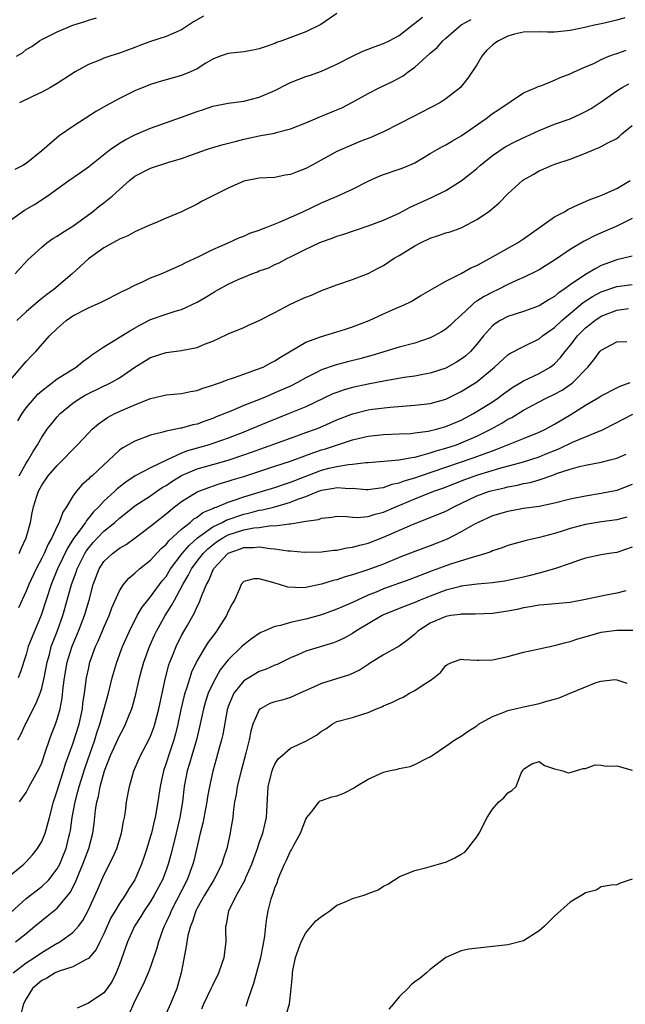
# Model space of a CAD drawing. Units: inches. Extents: x 2529000 to 2532000, y 1542000 to 1545000.
# Drawn here: x 2530120 to 2530198, y 1542539 to 1542666 of the extents above; entities that cross this region are included whole.
import ezdxf

# ---------------------------------------------------------------- set-up
doc = ezdxf.new("R2010")
doc.units = ezdxf.units.IN
doc.header["$MEASUREMENT"] = 0
doc.layers.add('LD25291542_2ft', color=52, linetype='Continuous')

msp = doc.modelspace()

# ---------------------------------------------------------------- linework, layer by layer
at = {"layer": 'LD25291542_2ft'}
for points, elevation in [([(2530119, 1542639.9), (2530120.5, 1542641), (2530120.79, 1542641.21), (2530122.08, 1542641.92), (2530123.69, 1542643), (2530126.48, 1542645), (2530127.97, 1542646.03), (2530129, 1542646.77), (2530131.8, 1542649), (2530133, 1542649.83), (2530133.73, 1542650.27), (2530135, 1542650.9), (2530137, 1542651.74), (2530141, 1542653.16), (2530143, 1542653.91), (2530143.83, 1542654.17), (2530145, 1542654.58), (2530147, 1542654.99), (2530149, 1542655.24), (2530151, 1542655.73), (2530153, 1542656.61), (2530154.58, 1542657.42), (2530155, 1542657.62), (2530157, 1542658.4), (2530157.46, 1542658.54), (2530159, 1542659.08), (2530161, 1542659.98), (2530163, 1542661.04), (2530164.33, 1542661.67), (2530165, 1542661.9), (2530165.77, 1542662.23), (2530167, 1542662.64), (2530167.72, 1542663), (2530169, 1542663.7), (2530170.84, 1542665.16), (2530171, 1542665.26), (2530172.02, 1542666.02)], 8230), ([(2530161, 1542666.52), (2530158.92, 1542665.08), (2530157, 1542664.14), (2530155.62, 1542663.62), (2530153.92, 1542663), (2530153.23, 1542662.77), (2530153, 1542662.66), (2530151.76, 1542662.24), (2530151, 1542661.95), (2530150.22, 1542661.78), (2530149, 1542661.59), (2530147, 1542661.37), (2530146.72, 1542661.28), (2530145.96, 1542661), (2530145, 1542660.64), (2530144.1, 1542660.1), (2530143, 1542659.41), (2530142.14, 1542659), (2530141, 1542658.54), (2530139, 1542657.99), (2530138.23, 1542657.77), (2530137, 1542657.38), (2530135, 1542656.55), (2530133, 1542655.56), (2530131.34, 1542654.66), (2530130.07, 1542653.93), (2530128.57, 1542653), (2530127, 1542651.97), (2530125.25, 1542650.75), (2530123, 1542648.84), (2530121, 1542647.22), (2530120.64, 1542647), (2530119.55, 1542646.45)], 8228), ([(2530119.57, 1542633), (2530120.25, 1542633.75), (2530121.22, 1542634.78), (2530123, 1542636.44), (2530123.67, 1542637), (2530124.45, 1542637.55), (2530125, 1542637.84), (2530125.67, 1542638.33), (2530127, 1542639.15), (2530129.52, 1542641), (2530130.35, 1542641.65), (2530131, 1542642.14), (2530132.06, 1542643), (2530133, 1542643.86), (2530134.28, 1542645), (2530135, 1542645.57), (2530137, 1542646.62), (2530139.37, 1542647.36), (2530141, 1542647.84), (2530143, 1542648.58), (2530144.2, 1542649), (2530145, 1542649.26), (2530146.35, 1542649.65), (2530148.06, 1542650.06), (2530149, 1542650.33), (2530151, 1542650.77), (2530151.21, 1542650.79), (2530153, 1542651.12), (2530153.18, 1542651.18), (2530155, 1542651.65), (2530157, 1542652.45), (2530158.79, 1542653.21), (2530161, 1542654.1), (2530161.62, 1542654.38), (2530163, 1542655.08), (2530165, 1542656.22), (2530166.53, 1542657), (2530168.21, 1542657.79), (2530169.51, 1542658.49), (2530170.15, 1542659), (2530171, 1542659.59), (2530173, 1542661.4), (2530173.88, 1542662.12), (2530174.64, 1542663), (2530175, 1542663.33), (2530176.96, 1542665.04), (2530178.25, 1542665.75)], 8232), ([(2530119.74, 1542661), (2530120.53, 1542661.47), (2530121, 1542661.86), (2530121.73, 1542662.27), (2530122.71, 1542663), (2530123, 1542663.18), (2530125, 1542664.17), (2530127, 1542664.99), (2530128.53, 1542665.47), (2530129, 1542665.65), (2530130.04, 1542665.96)], 8224), ([(2530198.03, 1542665.97), (2530197, 1542665.65), (2530195, 1542665.18), (2530194.13, 1542665), (2530192.67, 1542664.67), (2530191, 1542664.32), (2530190.22, 1542664.22), (2530189, 1542664.1), (2530188.1, 1542664.1), (2530187, 1542664.14), (2530185, 1542664.11), (2530183.84, 1542663.84), (2530183, 1542663.61), (2530181.79, 1542663), (2530181.32, 1542662.68), (2530181, 1542662.43), (2530180.25, 1542661.75), (2530179.64, 1542661), (2530179, 1542659.92), (2530177.83, 1542658.17), (2530177, 1542657.1), (2530176.91, 1542657), (2530175, 1542655.51), (2530174.24, 1542655), (2530170.77, 1542653.23), (2530169, 1542652.29), (2530167, 1542651.29), (2530166.37, 1542651), (2530165.42, 1542650.58), (2530165, 1542650.43), (2530164.06, 1542650.06), (2530162.55, 1542649.45), (2530161.56, 1542649), (2530161, 1542648.73), (2530157.82, 1542647), (2530157, 1542646.57), (2530155.86, 1542646.14), (2530155, 1542645.77), (2530154.32, 1542645.68), (2530153, 1542645.41), (2530151, 1542645.31), (2530149, 1542644.91), (2530147, 1542644.03), (2530145, 1542643.05), (2530143.66, 1542642.34), (2530143, 1542641.97), (2530141, 1542640.97), (2530139, 1542640.18), (2530137.54, 1542639.54), (2530137, 1542639.32), (2530136.33, 1542639), (2530135, 1542638.41), (2530134.09, 1542637.91), (2530133, 1542637.47), (2530132.72, 1542637.28), (2530132.16, 1542637), (2530131, 1542636.34), (2530129, 1542634.92), (2530126.91, 1542633), (2530124.57, 1542631), (2530123.66, 1542630.34), (2530123, 1542629.8), (2530122.55, 1542629.45), (2530121, 1542628.11), (2530119.81, 1542627)], 8234), ([(2530143.81, 1542666.19), (2530142.54, 1542665.46), (2530141, 1542664.42), (2530140, 1542664), (2530139, 1542663.55), (2530137, 1542662.89), (2530135.62, 1542662.38), (2530135, 1542662.13), (2530134.15, 1542661.85), (2530133, 1542661.39), (2530131.75, 1542661), (2530131, 1542660.75), (2530130.55, 1542660.55), (2530129, 1542659.94), (2530127.32, 1542659), (2530125, 1542657.49), (2530124.15, 1542657), (2530123, 1542656.37), (2530121.81, 1542655.81), (2530120.16, 1542655)], 8226), ([(2530119, 1542619.37), (2530121, 1542621.72), (2530121.62, 1542622.38), (2530122.23, 1542623), (2530124.02, 1542625), (2530125, 1542625.97), (2530126.16, 1542627), (2530127, 1542627.59), (2530129, 1542628.62), (2530130.66, 1542629.34), (2530131, 1542629.54), (2530133, 1542630.54), (2530133.29, 1542630.71), (2530133.91, 1542631), (2530135, 1542631.55), (2530135.98, 1542631.98), (2530137, 1542632.47), (2530138.38, 1542633), (2530141, 1542634.14), (2530141.55, 1542634.45), (2530143.21, 1542635.21), (2530145, 1542636.12), (2530147.01, 1542637), (2530148.36, 1542637.64), (2530149, 1542637.85), (2530149.78, 1542638.22), (2530151, 1542638.61), (2530151.27, 1542638.73), (2530151.99, 1542639), (2530153.68, 1542639.68), (2530156.61, 1542641), (2530159, 1542642.13), (2530159.61, 1542642.39), (2530161.01, 1542643), (2530163, 1542643.91), (2530165, 1542644.93), (2530166.43, 1542645.57), (2530167, 1542645.79), (2530169, 1542646.48), (2530169.38, 1542646.62), (2530170.32, 1542647), (2530171, 1542647.3), (2530173, 1542648.47), (2530173.88, 1542649), (2530174.59, 1542649.41), (2530175, 1542649.61), (2530175.87, 1542650.13), (2530177, 1542650.76), (2530180.19, 1542653), (2530181, 1542653.64), (2530181.83, 1542654.17), (2530185, 1542656.32), (2530186.62, 1542657), (2530186.87, 1542657.13), (2530187, 1542657.15), (2530187.22, 1542657.22), (2530189, 1542657.92), (2530189.73, 1542658.27), (2530191, 1542658.75), (2530191.16, 1542658.84), (2530191.52, 1542659), (2530193, 1542659.63), (2530194.13, 1542660.13), (2530195, 1542660.57), (2530195.99, 1542661), (2530196.71, 1542661.29), (2530197, 1542661.37), (2530198.21, 1542661.79)], 8236), ([(2530119.93, 1542614.07), (2530120.47, 1542615), (2530121, 1542615.73), (2530122.06, 1542617), (2530122.5, 1542617.5), (2530123, 1542617.95), (2530125, 1542619.49), (2530127, 1542620.74), (2530127.45, 1542621), (2530128.28, 1542621.72), (2530129, 1542622.24), (2530129.43, 1542622.57), (2530130.1, 1542623), (2530131, 1542623.62), (2530132.53, 1542624.53), (2530134.32, 1542625.68), (2530135.61, 1542626.39), (2530137, 1542627.1), (2530139, 1542627.8), (2530140.17, 1542628.17), (2530141, 1542628.41), (2530143, 1542629.35), (2530144.03, 1542629.97), (2530145, 1542630.57), (2530145.28, 1542630.72), (2530145.75, 1542631), (2530147, 1542631.68), (2530148.28, 1542632.28), (2530149, 1542632.58), (2530150.04, 1542633), (2530150.75, 1542633.25), (2530151, 1542633.37), (2530152.21, 1542633.79), (2530153, 1542634.18), (2530153.57, 1542634.43), (2530154.62, 1542635), (2530155, 1542635.18), (2530157, 1542636.18), (2530158.69, 1542637), (2530159, 1542637.13), (2530160.39, 1542637.61), (2530161, 1542637.85), (2530161.88, 1542638.12), (2530163, 1542638.51), (2530163.38, 1542638.62), (2530165, 1542639.17), (2530167, 1542639.89), (2530169, 1542640.82), (2530170.41, 1542641.59), (2530173.16, 1542642.84), (2530175, 1542643.74), (2530177, 1542644.97), (2530178.14, 1542645.86), (2530179, 1542646.56), (2530179.48, 1542647), (2530181, 1542648.23), (2530182.65, 1542649.35), (2530183.96, 1542650.04), (2530185.34, 1542650.66), (2530187, 1542651.44), (2530189, 1542652.25), (2530191, 1542652.97), (2530192.4, 1542653.6), (2530193, 1542653.88), (2530193.72, 1542654.28), (2530195, 1542655.14), (2530197, 1542656.55), (2530197.72, 1542657), (2530198.55, 1542657.45)], 8238), ([(2530120.1, 1542607), (2530121, 1542608.62), (2530121.26, 1542609), (2530121.88, 1542610.12), (2530122.46, 1542611), (2530123, 1542611.98), (2530123.72, 1542613), (2530124.28, 1542613.72), (2530125, 1542614.6), (2530125.37, 1542615), (2530127, 1542616.35), (2530127.95, 1542617), (2530128.61, 1542617.39), (2530129, 1542617.6), (2530131.93, 1542619), (2530133, 1542619.61), (2530135, 1542620.98), (2530136.23, 1542621.77), (2530137, 1542622.23), (2530139, 1542622.88), (2530141, 1542623.12), (2530141.16, 1542623.16), (2530143, 1542623.51), (2530143.93, 1542623.93), (2530145, 1542624.34), (2530146.81, 1542625.19), (2530147, 1542625.29), (2530149, 1542626.1), (2530149.62, 1542626.38), (2530151, 1542626.97), (2530153, 1542628.02), (2530154.93, 1542629.07), (2530156.32, 1542629.68), (2530157, 1542630), (2530157.73, 1542630.27), (2530159, 1542630.84), (2530161, 1542631.59), (2530163, 1542632.27), (2530165, 1542633.03), (2530166.28, 1542633.72), (2530167, 1542634.06), (2530168.37, 1542635), (2530169, 1542635.37), (2530171, 1542636.61), (2530171.76, 1542637), (2530173, 1542637.59), (2530174.07, 1542637.93), (2530175, 1542638.26), (2530175.58, 1542638.42), (2530177, 1542638.94), (2530177.14, 1542639), (2530179, 1542639.99), (2530180.51, 1542641), (2530181.88, 1542642.12), (2530183, 1542643.29), (2530184.88, 1542645), (2530185, 1542645.09), (2530186.23, 1542645.77), (2530187, 1542646.24), (2530187.52, 1542646.48), (2530188.69, 1542647), (2530189.18, 1542647.18), (2530191, 1542647.76), (2530193, 1542648.54), (2530194.1, 1542649), (2530194.75, 1542649.25), (2530195, 1542649.37), (2530195.85, 1542649.85), (2530197, 1542650.44), (2530197.31, 1542650.69), (2530197.66, 1542651), (2530199, 1542652.08)], 8240), ([(2530120.11, 1542597), (2530120.37, 1542597.63), (2530121.01, 1542599.01), (2530121.54, 1542601), (2530121.77, 1542602.23), (2530121.96, 1542603), (2530122.37, 1542604.37), (2530122.58, 1542605), (2530123, 1542605.78), (2530123.83, 1542607), (2530125, 1542608.34), (2530125.68, 1542609), (2530127, 1542610.4), (2530127.61, 1542611), (2530129, 1542612.49), (2530129.51, 1542613), (2530130.3, 1542613.7), (2530131.48, 1542614.52), (2530132.42, 1542615), (2530133.48, 1542615.48), (2530135, 1542616.13), (2530137, 1542616.96), (2530138.66, 1542617.34), (2530139, 1542617.44), (2530141, 1542617.6), (2530142.15, 1542617.85), (2530143, 1542617.99), (2530143.73, 1542618.27), (2530145, 1542618.65), (2530145.25, 1542618.75), (2530146, 1542619), (2530147, 1542619.38), (2530147.56, 1542619.56), (2530149, 1542620.08), (2530150.66, 1542620.66), (2530151.48, 1542621), (2530152.47, 1542621.53), (2530153, 1542621.79), (2530153.73, 1542622.27), (2530157, 1542624.21), (2530159, 1542624.94), (2530161, 1542625.53), (2530162.11, 1542625.89), (2530163, 1542626.16), (2530165.14, 1542627), (2530167, 1542627.85), (2530168.53, 1542628.53), (2530169.65, 1542629), (2530170.55, 1542629.45), (2530171, 1542629.75), (2530171.79, 1542630.21), (2530173, 1542630.9), (2530175, 1542632.07), (2530177, 1542633.06), (2530178.21, 1542633.79), (2530179, 1542634.09), (2530181.39, 1542635.39), (2530184.22, 1542637), (2530185, 1542637.5), (2530189, 1542640.32), (2530190.26, 1542641), (2530190.72, 1542641.28), (2530192.08, 1542641.92), (2530193, 1542642.31), (2530193.47, 1542642.53), (2530194.74, 1542643), (2530195.18, 1542643.18), (2530197, 1542643.99), (2530198.75, 1542645)], 8242), ([(2530199, 1542640.14), (2530197, 1542639.14), (2530195.53, 1542638.47), (2530194.12, 1542637.88), (2530193, 1542637.28), (2530192.81, 1542637.19), (2530191, 1542636.12), (2530189, 1542634.76), (2530187, 1542633.52), (2530186.67, 1542633.33), (2530185, 1542632.53), (2530184.17, 1542632.17), (2530183, 1542631.62), (2530181.76, 1542631), (2530181, 1542630.65), (2530179.93, 1542630.07), (2530179, 1542629.46), (2530178.71, 1542629.29), (2530178.38, 1542629), (2530177, 1542627.69), (2530176.2, 1542627), (2530175.61, 1542626.39), (2530175, 1542625.89), (2530174.46, 1542625.54), (2530173.49, 1542625), (2530173, 1542624.76), (2530171, 1542624.08), (2530169, 1542623.55), (2530165.5, 1542622.5), (2530165, 1542622.37), (2530163.94, 1542622.06), (2530162.34, 1542621.66), (2530160.75, 1542621.25), (2530159, 1542620.62), (2530158.19, 1542620.19), (2530157, 1542619.6), (2530155.93, 1542619), (2530155, 1542618.55), (2530153, 1542617.66), (2530152.53, 1542617.47), (2530151.47, 1542617), (2530150.67, 1542616.67), (2530149, 1542616.03), (2530147.32, 1542615.32), (2530145.43, 1542614.57), (2530145, 1542614.38), (2530143.97, 1542614.03), (2530143, 1542613.65), (2530142.46, 1542613.54), (2530141, 1542613.12), (2530140.89, 1542613.11), (2530139, 1542612.74), (2530138.6, 1542612.6), (2530137, 1542612.21), (2530135, 1542611.47), (2530133.42, 1542610.58), (2530133, 1542610.28), (2530129.47, 1542607), (2530129.21, 1542606.79), (2530129, 1542606.56), (2530128.17, 1542605.83), (2530127.46, 1542605), (2530127, 1542604.37), (2530126.19, 1542603), (2530125.7, 1542602.3), (2530125.25, 1542601), (2530125, 1542600.51), (2530124.29, 1542599), (2530123.81, 1542598.19), (2530123.3, 1542597), (2530123, 1542596.39), (2530122.27, 1542595), (2530121.34, 1542593), (2530121, 1542592.14), (2530120.01, 1542589.99)], 8244), ([(2530199, 1542635.29), (2530197.93, 1542635), (2530197, 1542634.8), (2530195, 1542634.05), (2530194.3, 1542633.7), (2530193, 1542632.93), (2530191, 1542631.58), (2530190.21, 1542631), (2530189.48, 1542630.52), (2530189, 1542630.08), (2530188.3, 1542629.7), (2530187, 1542628.86), (2530185, 1542628.14), (2530183, 1542627.51), (2530182.01, 1542627), (2530181.38, 1542626.62), (2530181, 1542626.31), (2530179.85, 1542625), (2530179, 1542623.93), (2530178.17, 1542623), (2530177.56, 1542622.44), (2530177, 1542622), (2530176.37, 1542621.63), (2530175, 1542620.87), (2530173, 1542620.2), (2530172.04, 1542620.04), (2530171, 1542619.82), (2530169.65, 1542619.65), (2530167.24, 1542619.24), (2530165, 1542618.81), (2530163, 1542618.37), (2530161.94, 1542618.06), (2530161, 1542617.74), (2530160.47, 1542617.53), (2530157, 1542615.89), (2530154.86, 1542615), (2530152.09, 1542613.91), (2530149.93, 1542613), (2530149, 1542612.63), (2530147, 1542611.85), (2530145, 1542611.14), (2530144.56, 1542611), (2530141.77, 1542610.23), (2530141, 1542609.93), (2530139.04, 1542609), (2530137, 1542608), (2530135.02, 1542606.98), (2530133.81, 1542606.19), (2530132.7, 1542605.3), (2530132.4, 1542605), (2530131, 1542603.71), (2530130.33, 1542603), (2530129.65, 1542602.35), (2530129, 1542601.52), (2530128.75, 1542601.25), (2530128.62, 1542601), (2530127.68, 1542599.68), (2530127.09, 1542598.91), (2530126.32, 1542597.68), (2530125.03, 1542595), (2530124.2, 1542593), (2530122.94, 1542589.06), (2530121.75, 1542586.25), (2530121.27, 1542585), (2530121, 1542583.98), (2530120.25, 1542581.75), (2530119.95, 1542581)], 8246), ([(2530119.94, 1542573), (2530120.32, 1542573.68), (2530120.92, 1542575), (2530121, 1542575.15), (2530121.88, 1542577), (2530122.28, 1542577.72), (2530122.79, 1542579), (2530123, 1542579.66), (2530123.32, 1542581), (2530123.7, 1542583), (2530123.98, 1542583.98), (2530124.23, 1542585), (2530124.97, 1542586.97), (2530125.71, 1542589), (2530126.29, 1542591), (2530126.83, 1542593), (2530127.42, 1542594.58), (2530127.54, 1542595), (2530128.53, 1542597), (2530128.7, 1542597.3), (2530129, 1542597.7), (2530129.61, 1542598.39), (2530130.18, 1542599), (2530131, 1542599.85), (2530132.4, 1542601), (2530133, 1542601.55), (2530133.82, 1542602.18), (2530135, 1542603.11), (2530137, 1542604.43), (2530137.8, 1542605), (2530138.52, 1542605.48), (2530139, 1542605.76), (2530139.75, 1542606.25), (2530141, 1542607.04), (2530143, 1542607.9), (2530145, 1542608.47), (2530146.98, 1542609.02), (2530149, 1542609.68), (2530149.98, 1542610.02), (2530155, 1542611.86), (2530157, 1542612.55), (2530158.22, 1542613), (2530158.78, 1542613.22), (2530161, 1542614.22), (2530163, 1542614.98), (2530165, 1542615.47), (2530165.56, 1542615.56), (2530167.84, 1542615.84), (2530171, 1542616.07), (2530173, 1542616.31), (2530175, 1542616.85), (2530177, 1542617.84), (2530179, 1542619.1), (2530181.29, 1542621), (2530183, 1542622.56), (2530183.26, 1542622.74), (2530185, 1542623.63), (2530187, 1542624.64), (2530187.44, 1542625), (2530189, 1542626.1), (2530189.95, 1542627), (2530192.69, 1542629.31), (2530193.9, 1542630.1), (2530195, 1542630.67), (2530197, 1542631.35), (2530199, 1542631.64)], 8248), ([(2530120.12, 1542565), (2530121, 1542566.23), (2530121.39, 1542567), (2530122.69, 1542569.31), (2530123, 1542570.06), (2530123.49, 1542571.49), (2530123.98, 1542573), (2530124.25, 1542573.75), (2530124.77, 1542575), (2530125, 1542575.67), (2530125.38, 1542577), (2530125.63, 1542578.37), (2530125.75, 1542579.75), (2530125.91, 1542581), (2530126.28, 1542583), (2530126.92, 1542585.08), (2530127.73, 1542587), (2530128.52, 1542589), (2530129.1, 1542591), (2530129.62, 1542593), (2530130.39, 1542595), (2530131, 1542595.95), (2530132.1, 1542597), (2530132.63, 1542597.37), (2530133, 1542597.67), (2530133.85, 1542598.15), (2530135.01, 1542598.99), (2530137, 1542600.51), (2530137.59, 1542601), (2530139, 1542602.11), (2530140.1, 1542603), (2530141, 1542603.68), (2530143, 1542604.91), (2530144.49, 1542605.51), (2530145.98, 1542606.02), (2530147, 1542606.31), (2530147.52, 1542606.48), (2530149, 1542606.92), (2530153, 1542608.23), (2530155, 1542608.9), (2530158, 1542610), (2530159, 1542610.33), (2530159.53, 1542610.47), (2530163, 1542611.62), (2530165, 1542612.1), (2530167, 1542612.32), (2530169, 1542612.38), (2530170.46, 1542612.46), (2530171, 1542612.51), (2530172.75, 1542612.75), (2530173.79, 1542613), (2530175, 1542613.33), (2530177, 1542614.17), (2530178.57, 1542615), (2530179.69, 1542615.69), (2530181, 1542616.53), (2530181.7, 1542617), (2530182.44, 1542617.56), (2530183.61, 1542618.39), (2530184.66, 1542619), (2530185, 1542619.22), (2530187, 1542620.18), (2530188.43, 1542621), (2530188.77, 1542621.23), (2530189, 1542621.43), (2530189.77, 1542622.23), (2530190.36, 1542623), (2530191, 1542623.76), (2530191.96, 1542625), (2530193, 1542626.04), (2530193.54, 1542626.46), (2530194.19, 1542627), (2530195, 1542627.54), (2530197, 1542628.34), (2530198.53, 1542628.53)], 8250), ([(2530119, 1542555.57), (2530120.71, 1542557), (2530121, 1542557.28), (2530121.8, 1542558.2), (2530122.45, 1542559), (2530123, 1542559.91), (2530123.45, 1542561), (2530123.6, 1542561.6), (2530124, 1542563), (2530124.51, 1542565), (2530125, 1542566.44), (2530125.15, 1542567), (2530125.8, 1542569), (2530126.07, 1542569.93), (2530127, 1542572.48), (2530127.8, 1542575), (2530128.24, 1542577), (2530128.3, 1542577.7), (2530128.51, 1542579), (2530128.77, 1542581), (2530129, 1542582.11), (2530129.21, 1542583), (2530129.93, 1542585), (2530130.28, 1542585.72), (2530131, 1542587.47), (2530131.68, 1542589), (2530132.02, 1542589.98), (2530133, 1542592.2), (2530133.52, 1542593), (2530134.19, 1542593.81), (2530135, 1542594.45), (2530135.59, 1542595), (2530137, 1542596.12), (2530138.37, 1542597.63), (2530139, 1542598.16), (2530139.37, 1542598.63), (2530141, 1542600.11), (2530142.09, 1542601), (2530142.56, 1542601.44), (2530143, 1542601.69), (2530143.74, 1542602.26), (2530145, 1542602.78), (2530145.14, 1542602.86), (2530145.56, 1542603), (2530147, 1542603.61), (2530147.89, 1542603.89), (2530149, 1542604.29), (2530151.4, 1542605), (2530153, 1542605.49), (2530154.12, 1542605.88), (2530155, 1542606.16), (2530155.59, 1542606.41), (2530159, 1542607.71), (2530159.96, 1542607.96), (2530161, 1542608.2), (2530162.46, 1542608.46), (2530163, 1542608.49), (2530164.72, 1542608.72), (2530165, 1542608.72), (2530169, 1542609.05), (2530170.63, 1542609.37), (2530171, 1542609.4), (2530171.51, 1542609.51), (2530173, 1542609.94), (2530173.78, 1542610.22), (2530175, 1542610.54), (2530176.38, 1542611), (2530177, 1542611.23), (2530179, 1542612.11), (2530180.78, 1542613), (2530182.21, 1542613.79), (2530183, 1542614.28), (2530183.49, 1542614.51), (2530185, 1542615.46), (2530187, 1542616.52), (2530187.93, 1542617), (2530189, 1542617.5), (2530189.96, 1542618.04), (2530191.15, 1542618.85), (2530191.33, 1542619), (2530193.28, 1542621), (2530194.06, 1542621.94), (2530194.84, 1542623), (2530195, 1542623.17), (2530197, 1542624.24), (2530198.28, 1542624.28)], 8252), ([(2530119, 1542550.75), (2530121, 1542552.58), (2530123, 1542554.13), (2530123.9, 1542555), (2530125, 1542556.4), (2530125.32, 1542557), (2530125.82, 1542558.18), (2530126.13, 1542559), (2530126.5, 1542560.5), (2530126.63, 1542561), (2530126.69, 1542561.31), (2530126.93, 1542563), (2530127.29, 1542565), (2530127.66, 1542566.34), (2530127.81, 1542567), (2530128.57, 1542569.43), (2530129.83, 1542573), (2530130.1, 1542573.9), (2530130.48, 1542575), (2530131.59, 1542579), (2530132.08, 1542581), (2530132.27, 1542581.73), (2530132.65, 1542583), (2530133.41, 1542585), (2530134.28, 1542587), (2530135.29, 1542589), (2530135.91, 1542590.09), (2530136.64, 1542591), (2530137, 1542591.41), (2530138.52, 1542593.48), (2530139, 1542594.05), (2530139.58, 1542595), (2530141.09, 1542597), (2530141.96, 1542598.04), (2530143.03, 1542599), (2530145, 1542600.42), (2530146.2, 1542601), (2530146.72, 1542601.28), (2530149, 1542602.05), (2530149.79, 1542602.21), (2530151, 1542602.55), (2530151.4, 1542602.6), (2530153, 1542603.02), (2530155, 1542603.58), (2530155.97, 1542603.97), (2530157, 1542604.33), (2530158.61, 1542605), (2530159, 1542605.15), (2530160.6, 1542605.4), (2530161, 1542605.5), (2530162.62, 1542605.38), (2530163, 1542605.41), (2530164.75, 1542605.25), (2530165, 1542605.25), (2530166.54, 1542605.46), (2530167, 1542605.49), (2530168.1, 1542605.9), (2530169, 1542606.07), (2530169.66, 1542606.34), (2530171, 1542606.73), (2530171.76, 1542607), (2530175, 1542608.11), (2530178.65, 1542609.35), (2530179.79, 1542609.79), (2530181, 1542610.22), (2530181.59, 1542610.41), (2530185, 1542611.78), (2530187, 1542612.6), (2530187.83, 1542613), (2530189, 1542613.64), (2530191.11, 1542614.89), (2530193, 1542616.11), (2530194.84, 1542617.16), (2530195, 1542617.28), (2530197, 1542618.33), (2530197.45, 1542618.55), (2530198.71, 1542619)], 8254), ([(2530119.64, 1542547), (2530121, 1542548.08), (2530122.12, 1542549), (2530123, 1542549.76), (2530123.71, 1542550.29), (2530125, 1542551.33), (2530126.64, 1542553.36), (2530127.33, 1542554.67), (2530127.77, 1542555.77), (2530128.31, 1542557), (2530129.06, 1542559), (2530129.59, 1542561), (2530129.75, 1542562.25), (2530129.93, 1542563.93), (2530130.09, 1542565), (2530130.29, 1542565.71), (2530130.5, 1542567), (2530131.06, 1542569), (2530131.87, 1542571), (2530133, 1542573.52), (2530133.53, 1542574.47), (2530133.79, 1542575), (2530134.3, 1542576.3), (2530134.59, 1542577), (2530134.69, 1542577.31), (2530135.11, 1542578.89), (2530135.58, 1542581), (2530135.9, 1542582.1), (2530136.14, 1542583), (2530136.87, 1542585), (2530137.52, 1542586.48), (2530137.77, 1542587), (2530138.88, 1542589), (2530139.72, 1542590.28), (2530140.08, 1542591), (2530141.16, 1542593), (2530141.86, 1542594.14), (2530142.27, 1542595), (2530143, 1542596), (2530143.77, 1542597), (2530144.39, 1542597.61), (2530145, 1542598.12), (2530145.51, 1542598.49), (2530146.3, 1542599), (2530147, 1542599.38), (2530149, 1542600.02), (2530150.28, 1542600.28), (2530151, 1542600.36), (2530152.58, 1542600.58), (2530153, 1542600.57), (2530154.83, 1542600.83), (2530155, 1542600.82), (2530157, 1542601.16), (2530158.61, 1542601.39), (2530159, 1542601.56), (2530160.32, 1542601.68), (2530161, 1542601.78), (2530162.23, 1542601.76), (2530163, 1542601.66), (2530163.61, 1542601.61), (2530165, 1542601.74), (2530165.93, 1542602.07), (2530167, 1542602.3), (2530168.56, 1542603), (2530171, 1542604.03), (2530173.45, 1542605), (2530174.6, 1542605.4), (2530177.46, 1542606.54), (2530179.11, 1542607.11), (2530181.96, 1542607.96), (2530185, 1542608.79), (2530187, 1542609.44), (2530187.77, 1542609.77), (2530189.53, 1542610.47), (2530191.32, 1542611.32), (2530193, 1542612), (2530194.74, 1542612.74), (2530195, 1542612.83), (2530197, 1542613.85), (2530197.74, 1542614.26), (2530199.08, 1542614.92)], 8256), ([(2530119.33, 1542543), (2530121, 1542544.31), (2530122.06, 1542545), (2530123, 1542545.64), (2530124.57, 1542546.57), (2530125, 1542546.82), (2530125.13, 1542546.87), (2530125.33, 1542547), (2530127, 1542548.2), (2530127.73, 1542549), (2530128.27, 1542549.73), (2530129, 1542551.12), (2530130.21, 1542553.79), (2530131, 1542555.6), (2530132.16, 1542557.84), (2530132.66, 1542559), (2530133.28, 1542561), (2530133.52, 1542562.48), (2530133.64, 1542563), (2530133.77, 1542563.77), (2530133.92, 1542565), (2530134.29, 1542567), (2530134.87, 1542569), (2530135.73, 1542571), (2530136.77, 1542573), (2530137, 1542573.49), (2530137.42, 1542574.58), (2530137.55, 1542575), (2530138.07, 1542577), (2530138.92, 1542581), (2530139.35, 1542582.65), (2530139.48, 1542583), (2530139.83, 1542583.83), (2530140.29, 1542585), (2530141, 1542586.45), (2530141.7, 1542587.7), (2530142.65, 1542589.35), (2530143, 1542590.18), (2530143.29, 1542590.71), (2530143.4, 1542591), (2530143.59, 1542591.59), (2530144.19, 1542593), (2530144.49, 1542593.51), (2530145, 1542594.82), (2530145.09, 1542595), (2530146.94, 1542597), (2530147, 1542597.04), (2530148.46, 1542597.54), (2530149, 1542597.75), (2530150.25, 1542597.75), (2530151, 1542597.84), (2530152.38, 1542597.62), (2530153, 1542597.6), (2530154.66, 1542597.34), (2530155, 1542597.33), (2530156.83, 1542597.17), (2530159, 1542597.19), (2530160.59, 1542597.41), (2530161, 1542597.44), (2530162.28, 1542597.72), (2530163, 1542597.81), (2530163.93, 1542598.07), (2530165, 1542598.31), (2530167, 1542599.08), (2530170.72, 1542600.72), (2530173, 1542601.61), (2530175, 1542602.45), (2530175.37, 1542602.63), (2530176.04, 1542603), (2530179, 1542604.4), (2530180.64, 1542605), (2530181, 1542605.11), (2530182.55, 1542605.45), (2530183, 1542605.58), (2530184.21, 1542605.79), (2530185, 1542606), (2530185.85, 1542606.15), (2530187, 1542606.49), (2530187.41, 1542606.59), (2530188.52, 1542607), (2530189, 1542607.16), (2530189.27, 1542607.27), (2530191, 1542607.85), (2530192.2, 1542608.2), (2530193, 1542608.38), (2530195, 1542608.75), (2530196, 1542609), (2530197, 1542609.27), (2530198.21, 1542609.79)], 8258), ([(2530199, 1542605.86), (2530197, 1542605.12), (2530195, 1542604.7), (2530193, 1542604.39), (2530191, 1542603.97), (2530189, 1542603.46), (2530187, 1542603.05), (2530185, 1542602.77), (2530183, 1542602.42), (2530181, 1542601.83), (2530179.18, 1542601), (2530178.8, 1542600.81), (2530177, 1542599.77), (2530175.16, 1542598.84), (2530173, 1542597.97), (2530171, 1542597.25), (2530169, 1542596.48), (2530167, 1542595.64), (2530164.83, 1542594.83), (2530163, 1542594.23), (2530162.03, 1542593.97), (2530161, 1542593.6), (2530160.5, 1542593.5), (2530159, 1542593.03), (2530157, 1542592.63), (2530156.58, 1542592.58), (2530154.66, 1542592.66), (2530153.61, 1542593), (2530153, 1542593.16), (2530152.75, 1542593.25), (2530151, 1542593.71), (2530150.29, 1542593.71), (2530149, 1542593.39), (2530148.68, 1542593), (2530148.46, 1542592.46), (2530147.79, 1542591), (2530147.49, 1542590.51), (2530147, 1542589.54), (2530146.77, 1542589), (2530145.48, 1542587), (2530145, 1542586.37), (2530144.43, 1542585.57), (2530144.08, 1542585), (2530143, 1542583.21), (2530142.29, 1542581.71), (2530142.04, 1542581), (2530141.62, 1542579.62), (2530141.4, 1542579), (2530141.31, 1542578.69), (2530140.91, 1542576.91), (2530140.52, 1542575), (2530140.23, 1542573.77), (2530140, 1542573), (2530139.47, 1542571.47), (2530139, 1542569.98), (2530138.67, 1542569), (2530138.25, 1542567), (2530137.96, 1542565), (2530137.6, 1542563), (2530137.48, 1542562.52), (2530137.12, 1542561), (2530137, 1542560.58), (2530136.51, 1542559), (2530136.13, 1542557.87), (2530135.82, 1542557), (2530134.97, 1542555), (2530134.19, 1542553.81), (2530133.73, 1542553), (2530133, 1542551.94), (2530132.43, 1542551), (2530131.91, 1542550.09), (2530131.41, 1542549), (2530131, 1542548.04), (2530130.48, 1542547), (2530130.01, 1542545.99), (2530129, 1542544.84), (2530128.72, 1542544.72), (2530127, 1542543.78), (2530125.23, 1542543.23), (2530124.72, 1542543), (2530123.67, 1542542.33), (2530123, 1542542), (2530122.47, 1542541.53), (2530121.83, 1542541), (2530121, 1542539.68), (2530120.64, 1542539), (2530120.33, 1542537.67)], 8260), ([(2530198.31, 1542601.69), (2530197, 1542601.31), (2530195.06, 1542601.06), (2530193, 1542600.74), (2530191, 1542600.21), (2530189.83, 1542599.83), (2530189, 1542599.58), (2530187.04, 1542599.04), (2530185.33, 1542598.67), (2530183, 1542598.03), (2530182.26, 1542597.74), (2530181, 1542597.32), (2530180.78, 1542597.22), (2530180.17, 1542597), (2530179, 1542596.64), (2530178.53, 1542596.53), (2530175.6, 1542595.6), (2530173.26, 1542594.74), (2530170.36, 1542593.64), (2530167, 1542592.44), (2530166.02, 1542592.02), (2530165, 1542591.62), (2530163.64, 1542591), (2530163, 1542590.68), (2530161.81, 1542590.19), (2530161, 1542589.82), (2530159, 1542589.09), (2530157, 1542588.54), (2530156.39, 1542588.39), (2530155, 1542588.12), (2530153.73, 1542587.73), (2530153, 1542587.6), (2530151.64, 1542587), (2530151.2, 1542586.8), (2530151, 1542586.68), (2530150, 1542586), (2530149, 1542585.24), (2530148.77, 1542585), (2530147, 1542583.29), (2530145.98, 1542582.02), (2530145.39, 1542581), (2530145, 1542580.26), (2530144.42, 1542579), (2530144.07, 1542577.93), (2530143.8, 1542577), (2530143.31, 1542574.69), (2530142.91, 1542573), (2530142.31, 1542571), (2530142.03, 1542569.97), (2530141.73, 1542569), (2530141.35, 1542567), (2530141.12, 1542565), (2530140.79, 1542563), (2530140.32, 1542561), (2530139.65, 1542558.35), (2530139.28, 1542557), (2530139, 1542556.23), (2530138.53, 1542555), (2530137.47, 1542553), (2530137, 1542552.21), (2530136.18, 1542551), (2530135.75, 1542550.25), (2530134.92, 1542549), (2530134.04, 1542547), (2530133, 1542544.07), (2530132.58, 1542543), (2530132.07, 1542541.93), (2530131.44, 1542541), (2530131, 1542540.42), (2530129, 1542539.1), (2530127.54, 1542538.46)], 8262), ([(2530199, 1542597.79), (2530197, 1542597.12), (2530196.04, 1542597), (2530195, 1542596.83), (2530193, 1542596.39), (2530192.1, 1542596.1), (2530191, 1542595.7), (2530188.99, 1542595), (2530187, 1542594.45), (2530185.85, 1542594.15), (2530185, 1542593.96), (2530182.57, 1542593.43), (2530181, 1542593.21), (2530179.04, 1542593.04), (2530177, 1542592.78), (2530176.73, 1542592.72), (2530175, 1542592.27), (2530173, 1542591.52), (2530171.72, 1542591), (2530171, 1542590.68), (2530169.78, 1542590.22), (2530169, 1542589.9), (2530167, 1542589.1), (2530166.8, 1542589), (2530163.44, 1542587), (2530163, 1542586.7), (2530161.91, 1542586.09), (2530161, 1542585.65), (2530160.53, 1542585.47), (2530157, 1542584.41), (2530155.96, 1542583.96), (2530155, 1542583.57), (2530153.28, 1542582.72), (2530153, 1542582.62), (2530151.89, 1542582.11), (2530151, 1542581.8), (2530149.64, 1542581), (2530149, 1542580.58), (2530147.72, 1542579), (2530147, 1542577.3), (2530146.89, 1542577), (2530146.87, 1542576.87), (2530146.31, 1542573.69), (2530146.15, 1542573), (2530145.8, 1542571.8), (2530145.47, 1542570.53), (2530145, 1542568.97), (2530144.57, 1542567), (2530144.33, 1542565.67), (2530144.23, 1542565), (2530143.73, 1542562.27), (2530143.41, 1542561), (2530142.57, 1542557.43), (2530142.46, 1542557), (2530141.71, 1542555), (2530139.65, 1542551), (2530139.47, 1542550.53), (2530139, 1542549.52), (2530138.74, 1542549), (2530138.57, 1542548.57), (2530138.01, 1542547), (2530137.82, 1542546.18), (2530137, 1542543.79), (2530136.7, 1542543), (2530136.19, 1542541.81), (2530134.81, 1542539), (2530134.26, 1542537.74)], 8264), ([(2530198.18, 1542592.18), (2530197, 1542591.87), (2530195.63, 1542591.63), (2530193, 1542591.07), (2530191, 1542590.7), (2530187.62, 1542590.38), (2530187, 1542590.35), (2530185.88, 1542590.12), (2530185, 1542589.99), (2530184.2, 1542589.8), (2530183, 1542589.55), (2530181, 1542589.27), (2530178.8, 1542589.2), (2530177, 1542589.2), (2530176.84, 1542589.16), (2530175.65, 1542589), (2530175, 1542588.89), (2530173, 1542588.01), (2530171.41, 1542587), (2530171, 1542586.6), (2530170.13, 1542585.87), (2530169, 1542585.06), (2530167, 1542583.96), (2530165.18, 1542582.82), (2530165, 1542582.72), (2530163.98, 1542582.02), (2530162.61, 1542581.39), (2530159, 1542580.27), (2530157.61, 1542579.61), (2530156.2, 1542579), (2530155, 1542578.46), (2530153.88, 1542578.12), (2530153, 1542577.91), (2530152.34, 1542577.66), (2530151.14, 1542577), (2530151, 1542576.88), (2530150.17, 1542575), (2530149.89, 1542574.11), (2530149.68, 1542573), (2530149.27, 1542571.27), (2530148.65, 1542569), (2530148.15, 1542567), (2530148.02, 1542565.98), (2530147.83, 1542565), (2530147.63, 1542563.63), (2530147.58, 1542563), (2530147.31, 1542561.31), (2530147.26, 1542561), (2530146.82, 1542559), (2530146.36, 1542557.64), (2530146.17, 1542557), (2530145.16, 1542555), (2530145, 1542554.76), (2530143.94, 1542553), (2530143, 1542551.35), (2530142.82, 1542551), (2530142.39, 1542549.61), (2530142.13, 1542549), (2530141.81, 1542547.81), (2530141.67, 1542547), (2530141.6, 1542546.4), (2530140.96, 1542543), (2530140.53, 1542541.47), (2530140.37, 1542541), (2530139.56, 1542539), (2530139, 1542537.77)], 8266), ([(2530143.61, 1542538.39), (2530143.87, 1542539), (2530144.82, 1542541), (2530145, 1542541.42), (2530145.78, 1542543), (2530146.23, 1542544.23), (2530146.49, 1542545), (2530146.72, 1542547), (2530146.69, 1542548.69), (2530146.7, 1542549), (2530146.78, 1542549.22), (2530147.08, 1542551), (2530148.06, 1542553), (2530149.12, 1542554.88), (2530149.28, 1542555.28), (2530150.05, 1542557), (2530150.29, 1542557.71), (2530150.76, 1542559), (2530151, 1542559.75), (2530151.45, 1542561), (2530151.74, 1542562.26), (2530151.93, 1542563), (2530152.16, 1542567), (2530152.66, 1542569), (2530152.75, 1542569.25), (2530153, 1542569.86), (2530153.44, 1542570.56), (2530153.93, 1542571), (2530155, 1542571.91), (2530157, 1542572.81), (2530158.38, 1542573.62), (2530159, 1542574.12), (2530159.56, 1542574.44), (2530160.36, 1542575), (2530161, 1542575.35), (2530163, 1542575.87), (2530164.31, 1542576.31), (2530165, 1542576.51), (2530166.08, 1542577), (2530166.75, 1542577.25), (2530167, 1542577.39), (2530168.16, 1542577.84), (2530169, 1542578.28), (2530169.5, 1542578.5), (2530170.35, 1542579), (2530171, 1542579.34), (2530172.08, 1542580.08), (2530173, 1542580.65), (2530173.48, 1542581), (2530174.33, 1542581.67), (2530175, 1542582.56), (2530175.27, 1542582.73), (2530175.87, 1542583), (2530177, 1542583.39), (2530177.33, 1542583.33), (2530179, 1542583.27), (2530179.26, 1542583.26), (2530181, 1542583.32), (2530183, 1542583.75), (2530185, 1542584.29), (2530186.64, 1542584.64), (2530187, 1542584.74), (2530189, 1542585.15), (2530190.45, 1542585.55), (2530191, 1542585.66), (2530192.01, 1542585.99), (2530193.55, 1542586.45), (2530195, 1542586.85), (2530197, 1542587.13), (2530199.13, 1542587.13)], 8268), ([(2530149.3, 1542538.7), (2530149.57, 1542539.57), (2530150.31, 1542541.69), (2530151.2, 1542545), (2530151.48, 1542546.52), (2530151.6, 1542547), (2530151.73, 1542547.73), (2530151.85, 1542549), (2530151.97, 1542550.03), (2530152.15, 1542551), (2530152.54, 1542552.54), (2530152.68, 1542553), (2530152.78, 1542553.22), (2530153, 1542553.94), (2530153.33, 1542554.67), (2530153.4, 1542555), (2530153.64, 1542555.64), (2530154.23, 1542557), (2530154.48, 1542557.52), (2530155, 1542558.65), (2530155.14, 1542558.86), (2530155.44, 1542559.44), (2530156.32, 1542561), (2530157, 1542562.8), (2530157.13, 1542563), (2530157.77, 1542563.77), (2530158.69, 1542565), (2530158.85, 1542565.15), (2530159, 1542565.21), (2530160.35, 1542565.65), (2530161, 1542565.8), (2530161.87, 1542566.13), (2530163.19, 1542566.81), (2530163.44, 1542567), (2530165, 1542567.94), (2530167, 1542568.84), (2530167.65, 1542569), (2530168.77, 1542569.23), (2530169, 1542569.31), (2530170.43, 1542569.57), (2530171, 1542569.82), (2530172.69, 1542570.69), (2530173, 1542570.82), (2530173.25, 1542571), (2530175, 1542572.17), (2530176.15, 1542573), (2530177, 1542573.48), (2530177.87, 1542574.13), (2530179, 1542574.82), (2530179.09, 1542574.91), (2530179.23, 1542575), (2530181, 1542575.99), (2530182.59, 1542576.59), (2530183, 1542576.78), (2530183.95, 1542577), (2530185, 1542577.27), (2530186.45, 1542577.55), (2530187, 1542577.69), (2530187.99, 1542577.99), (2530189, 1542578.24), (2530189.59, 1542578.41), (2530191, 1542579), (2530194.37, 1542580.37), (2530195, 1542580.55), (2530196.75, 1542580.75), (2530197, 1542580.74), (2530198.28, 1542580.28)], 8270), ([(2530154.44, 1542537.56), (2530154.87, 1542539), (2530155.12, 1542541), (2530155.28, 1542542.72), (2530155.27, 1542543), (2530155.3, 1542543.3), (2530155.67, 1542545), (2530156.37, 1542547), (2530157, 1542548.15), (2530158.29, 1542549.71), (2530159, 1542550.26), (2530159.43, 1542550.57), (2530160.07, 1542551), (2530161, 1542551.71), (2530162.2, 1542552.2), (2530163, 1542552.57), (2530164.49, 1542553), (2530165, 1542553.21), (2530166.31, 1542553.69), (2530167, 1542554.18), (2530167.56, 1542554.44), (2530169, 1542555.38), (2530169.61, 1542555.61), (2530171, 1542556.2), (2530172.56, 1542556.56), (2530174.08, 1542557), (2530174.78, 1542557.22), (2530175, 1542557.26), (2530176.18, 1542557.82), (2530177, 1542558.28), (2530177.44, 1542558.56), (2530177.83, 1542559), (2530179, 1542560.53), (2530179.29, 1542561), (2530180.32, 1542563), (2530181, 1542564.09), (2530181.84, 1542565), (2530182.46, 1542565.54), (2530183, 1542566.19), (2530183.52, 1542566.48), (2530184.07, 1542567), (2530184.71, 1542568.71), (2530184.93, 1542569.07), (2530185, 1542569.24), (2530186.07, 1542569.93), (2530187, 1542570.21), (2530187.69, 1542569.69), (2530189, 1542569.27), (2530190.06, 1542569), (2530190.74, 1542568.74), (2530191, 1542568.8), (2530192.67, 1542569.33), (2530193, 1542569.32), (2530194.21, 1542569.79), (2530195, 1542569.76), (2530195.63, 1542569.63), (2530197, 1542569.67), (2530199, 1542569.09)], 8272), ([(2530199, 1542555.06), (2530197.45, 1542554.55), (2530197, 1542554.34), (2530196.29, 1542554.29), (2530195, 1542554.07), (2530194.34, 1542553.66), (2530193, 1542553.3), (2530192.83, 1542553.17), (2530191, 1542552.09), (2530189, 1542550.31), (2530188.34, 1542549.66), (2530187.7, 1542549), (2530187, 1542548.4), (2530185, 1542547.14), (2530183, 1542546.63), (2530180.29, 1542546.29), (2530177.95, 1542546.05), (2530177, 1542545.83), (2530175, 1542545), (2530173, 1542543.44), (2530172.51, 1542543), (2530171.7, 1542542.3), (2530171, 1542541.86), (2530170.53, 1542541.47), (2530170.11, 1542541), (2530169, 1542539.92), (2530168.25, 1542539), (2530167.67, 1542538.33)], 8274)]:
    msp.add_lwpolyline(points, dxfattribs=dict(at, elevation=elevation))

doc.saveas('drawing.dxf')
